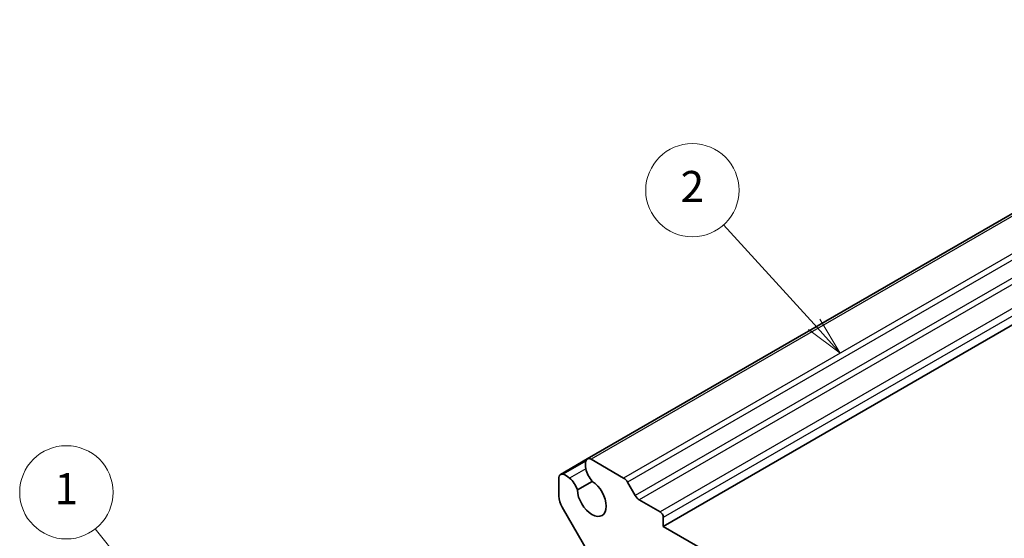
# Model space of a CAD drawing. Units: millimetres. Extents: x 14 to 1804, y 8 to 430.
# Drawn here: x 215 to 278, y 167 to 201 of the extents above; entities that cross this region are included whole.
import ezdxf

# ---------------------------------------------------------------- set-up
doc = ezdxf.new("R2010")
doc.units = ezdxf.units.MM
doc.layers.add('Symbol (TK)', color=100, linetype='Continuous', lineweight=18, true_color=0x00ff3f)
doc.layers.add('Visible (ISO)', color=7, linetype='Continuous', lineweight=35)
doc.layers.add('Visible Narrow (ISO)', color=7, linetype='Continuous', lineweight=25)
doc.styles.add('Note Text (TK2)', font='MS PGothic.ttf')

# ---------------------------------------------------------------- blocks, each defined once
blk = doc.blocks.new('バルーン1')
at = {"layer": 'Symbol (TK)', "color": 100, "true_color": 0x00ff40}
for p, q in [((265.805, 181.16), (259.989, 187.567)), ((265.805, 181.16), (267.486, 179.309)), ((267.486, 179.309), (266.176, 181.496)), ((265.435, 180.824), (267.486, 179.309))]:
    blk.add_line(p, q, dxfattribs=at)
at = {"layer": 'Symbol (TK)'}
blk.add_circle((257.978, 189.782), 3, dxfattribs=at)
at = {"layer": 'Symbol (TK)', "color": 7, "insert": (257.978, 189.764), "char_height": 2, "attachment_point": 5, "style": 'Note Text (TK2)'}
blk.add_mtext('2', dxfattribs=at)
blk = doc.blocks.new('バルーン2')
at = {"layer": 'Symbol (TK)', "color": 100, "true_color": 0x00ff40}
for p, q in [((223.345, 163.276), (219.595, 168.008)), ((224.897, 161.317), (223.736, 163.587)), ((222.953, 162.966), (224.897, 161.317)), ((223.345, 163.276), (224.897, 161.317))]:
    blk.add_line(p, q, dxfattribs=at)
at = {"layer": 'Symbol (TK)'}
blk.add_circle((217.735, 170.354), 3, dxfattribs=at)
at = {"layer": 'Symbol (TK)', "color": 7, "insert": (217.735, 170.331), "char_height": 2, "attachment_point": 5, "style": 'Note Text (TK2)'}
blk.add_mtext('1', dxfattribs=at)

msp = doc.modelspace()

# ---------------------------------------------------------------- linework, layer by layer
at = {"layer": 'Visible (ISO)'}
for p, q in [((300.1492, 200.7525), (251.2174, 172.5018)), ((305.0422, 196.4141), (256.1104, 168.1634)), ((251.2174, 172.5018), (249.4964, 171.5082)), ((253.5598, 171.269), (251.4674, 172.477)), ((249.3928, 171.2793), (249.3928, 170.0967)), ((250.5878, 170.5086), (251.5373, 171.0568)), ((254.3098, 170.139), (253.8098, 171.005)), ((255.8982, 169.1023), (254.5598, 169.8751)), ((249.6031, 169.3944), (251.9394, 165.3813)), ((256.1104, 168.1634), (256.1104, 168.7349)), ((278.0307, 155.5077), (256.1104, 168.1634))]:
    msp.add_line(p, q, dxfattribs=at)
for centre, major_axis, start_param, end_param in [((251.948, 171.6606), (0.5992, -1.0378), 3.6958156, 4.1969764), ((251.4674, 172.0687), (-0.25, 0.433), 5.4977871, 6.8374083), ((249.7464, 171.0751), (-0.25, 0.433), 5.7289624, 7.0685835), ((251.8998, 171.6652), (0.5625, -0.9743), 4.1887902, 5.0247452), ((249.8595, 170.4548), (-0.5992, 1.0378), 5.2278015, 5.7289624), ((249.8797, 170.4989), (-0.5625, 0.9743), 4.4000328, 5.2359878), ((251.5142, 170.0005), (0.6553, -1.1349), 3.9519929, 8.6143777), ((253.5598, 170.8607), (-0.25, 0.433), 4.712389, 5.4977871), ((250.1, 169.6885), (0.5, -0.866), 3.9269908, 4.7186313), ((254.5598, 170.2834), (-0.25, 0.433), 1.5707963, 2.3561945), ((255.8982, 168.8574), (-0.15, 0.2598), 3.9269908, 5.4977871)]:
    msp.add_ellipse(centre, major_axis=major_axis, ratio=0.5773503, start_param=start_param, end_param=end_param, dxfattribs=at)
at = {"layer": 'Visible Narrow (ISO)'}
for p, q in [((300.3992, 200.7278), (251.4674, 172.477)), ((302.4915, 199.5197), (253.5598, 171.269)), ((302.7415, 199.2558), (253.8098, 171.005)), ((303.2415, 198.3898), (254.3098, 170.139)), ((303.4915, 198.1259), (254.5598, 169.8751)), ((304.83, 197.3531), (255.8982, 169.1023)), ((305.0422, 196.9857), (256.1104, 168.7349)), ((251.1232, 172.361), (249.6654, 171.5193)), ((251.1314, 171.8711), (250.0855, 171.2673))]:
    msp.add_line(p, q, dxfattribs=at)

# ---------------------------------------------------------------- block references
at = {"layer": 'Symbol (TK)'}
for name in ['バルーン1', 'バルーン2']:
    msp.add_blockref(name, (0, 0), dxfattribs=at)

doc.saveas('drawing.dxf')
